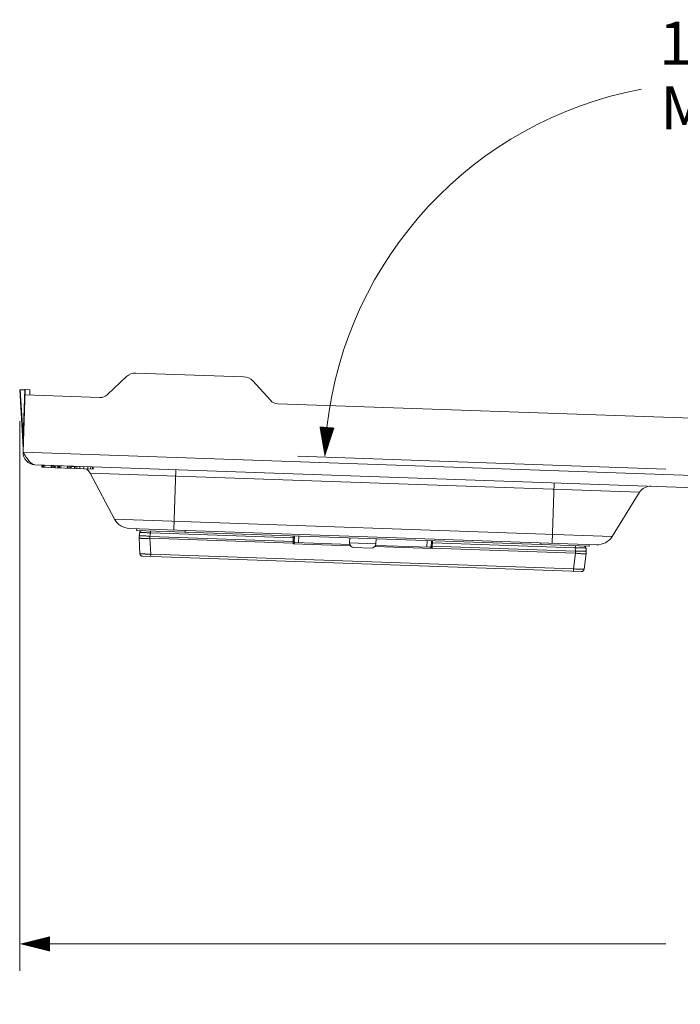
# Model space of a CAD drawing. Units: inches. Extents: x 0 to 246, y 0 to 50.
# Drawn here: x 98 to 105, y 10 to 19 of the extents above; entities that cross this region are included whole.
import ezdxf

# ---------------------------------------------------------------- set-up
doc = ezdxf.new("R2010")
doc.units = ezdxf.units.IN
doc.header["$MEASUREMENT"] = 0
doc.layers.add('CONTINUOUS1', color=7, linetype='Continuous', lineweight=20)
doc.layers.add('DIM', color=2, linetype='Continuous', lineweight=20)
doc.styles.add('RomanS', font='romans.shx')
doc.dimstyles.new('SchneiderElectric Dual Below', dxfattribs={"dimscale": 0, "dimtxt": 0.1, "dimasz": 0.07, "dimexe": 0.0625, "dimexo": 0.0625, "dimgap": 0.04, "dimtad": 0, "dimtih": 1, "dimtoh": 1, "dimrnd": 0.001, "dimzin": 4, "dimdsep": 46, "dimtxsty": 'RomanS', "dimblk": 'SEArrow', "dimcen": 0.09, "dimclrd": 256, "dimclre": 256, "dimclrt": 256, "dimadec": 0, "dimazin": 1, "dimtfac": 1, "dimtofl": 0, "dimtmove": 0, "dimatfit": 3, "dimldrblk": 'SEArrow', "dimfxl": 1, "dimtolj": 1, "dimtzin": 0, "dimlwd": -1, "dimlwe": -1, "dimarcsym": 0})

# ---------------------------------------------------------------- blocks, each defined once
blk = doc.blocks.new('SEArrow')
at = {"linetype": 'ByBlock', "lineweight": -2}
blk.add_lwpolyline([(0, 0, 0, 0.5, 0), (-1, 0, 0.5, 0.5, 0)], format="xyseb", dxfattribs=at)
blk = doc.blocks.new('*D11')
at = {"layer": 'Defpoints', "color": 0, "transparency": 16777216}
for p in [(112.3881, 16.21), (98.4939, 15.5647), (112.3881, 10.4673)]:
    blk.add_point(p, dxfattribs=at)
at = {"layer": 'DIM', "transparency": 16777216}
for p, q in [((112.3881, 15.96), (112.3881, 10.2173)), ((98.4939, 15.3147), (98.4939, 10.2173)), ((98.7739, 10.4673), (104.4886, 10.4673)), ((112.1081, 10.4673), (106.3934, 10.4673))]:
    blk.add_line(p, q, dxfattribs=at)
at = {"layer": 'DIM', "transparency": 16777216, "xscale": 0.28, "yscale": 0.28, "zscale": 0.28, "rotation": 180}
blk.add_blockref('SEArrow', (98.4939, 10.4673), dxfattribs=at)
at = {"layer": 'DIM', "transparency": 16777216, "xscale": 0.28, "yscale": 0.28, "zscale": 0.28}
blk.add_blockref('SEArrow', (112.3881, 10.4673), dxfattribs=at)
at = {"layer": 'DIM', "transparency": 16777216, "insert": (105.441, 11.0339), "char_height": 0.4, "attachment_point": 2, "line_spacing_factor": 0.9, "style": 'RomanS'}
blk.add_mtext('\\A1;13.89\\P{\\H0.8x; [353]', dxfattribs=at)
blk = doc.blocks.new('*D12')
at = {"layer": 'Defpoints', "color": 0, "transparency": 16777216}
for p in [(106.7547, 17.9489), (104.7365, 14.8605), (104.7725, 14.8592), (105.0666, 14.8541), (105.1026, 14.8541)]:
    blk.add_point(p, dxfattribs=at)
at = {"layer": 'DIM', "transparency": 16777216}
for p, q in [((104.4867, 14.8692), (101.0738, 14.9884)), ((105.3526, 14.8541), (108.7675, 14.8541))]:
    blk.add_line(p, q, dxfattribs=at)
for start, end in [(100.5554, 173.5401), (4.4599, 77.40307)]:
    blk.add_arc((104.9195, 14.8541), 3.598, start, end, dxfattribs=at)
at = {"layer": 'DIM', "transparency": 16777216, "xscale": 0.28, "yscale": 0.28, "zscale": 0.28}
for p, rotation in [((101.3237, 14.9797), 265.7700510749514), ((108.5175, 14.8541), 272.2299489714221)]:
    blk.add_blockref('SEArrow', p, dxfattribs=dict(at, rotation=rotation))
at = {"layer": 'DIM', "transparency": 16777216, "insert": (104.9823, 19.0183), "char_height": 0.4, "attachment_point": 2, "line_spacing_factor": 0.9, "style": 'RomanS'}
blk.add_mtext('\\A1;180%%D\\PMAX', dxfattribs=at)

msp = doc.modelspace()

# ---------------------------------------------------------------- linework, layer by layer
at = {"layer": 'CONTINUOUS1'}
for p, q in [((99.4852, 15.7272), (99.3092, 15.5602)), ((100.5713, 15.7251), (99.572, 15.76)), ((100.8195, 15.5075), (100.6556, 15.6863)), ((98.5267, 15.0683), (98.4939, 15.6047)), ((98.4954, 15.6048), (98.4999, 15.6047)), ((98.5412, 15.605), (98.4999, 15.6047)), ((98.5262, 15.1753), (98.4999, 15.6047)), ((98.5256, 15.0273), (98.5458, 15.607)), ((98.5262, 15.1753), (98.5412, 15.605)), ((98.5411, 15.6072), (98.5383, 15.6073)), ((98.5447, 15.607), (98.5411, 15.6072)), ((99.2369, 15.5328), (98.5441, 15.557)), ((98.5458, 15.607), (98.5888, 15.6055)), ((98.587, 15.5555), (98.5888, 15.6055)), ((104.8962, 15.3352), (100.8897, 15.4751)), ((98.5262, 15.1753), (98.5202, 15.1749)), ((98.5265, 15.138), (98.5262, 15.1753)), ((98.5267, 15.1071), (98.5265, 15.138)), ((98.5256, 15.0273), (104.8777, 14.8055)), ((98.6346, 14.9105), (104.7608, 14.6965)), ((98.6995, 14.9082), (98.6988, 14.8867)), ((98.8221, 14.8824), (98.6988, 14.8867)), ((98.7037, 14.9081), (98.703, 14.8866)), ((98.7117, 14.9078), (98.7109, 14.8863)), ((98.7158, 14.9076), (98.7151, 14.8861)), ((98.728, 14.9072), (98.7272, 14.8857)), ((98.787, 14.9052), (98.7862, 14.8837)), ((98.7921, 14.905), (98.7913, 14.8835)), ((98.8048, 14.9045), (98.8041, 14.883)), ((98.8179, 14.9041), (98.8171, 14.8826)), ((98.8228, 14.9039), (98.8221, 14.8824)), ((98.8226, 14.8985), (98.8486, 14.8976)), ((98.8275, 14.8822), (99.1745, 14.8701)), ((98.8487, 14.903), (98.848, 14.8815)), ((98.853, 14.9028), (98.8522, 14.8814)), ((98.8609, 14.9026), (98.8602, 14.8811)), ((98.8651, 14.9024), (98.8643, 14.8809)), ((98.8772, 14.902), (98.8765, 14.8805)), ((98.9362, 14.8999), (98.9355, 14.8785)), ((98.9413, 14.8998), (98.9406, 14.8783)), ((98.9541, 14.8993), (98.9533, 14.8778)), ((98.9671, 14.8989), (98.9664, 14.8774)), ((98.9721, 14.8987), (98.9713, 14.8772)), ((98.9719, 14.8933), (99.0018, 14.8923)), ((99.002, 14.8976), (99.0012, 14.8762)), ((99.0076, 14.8974), (99.0068, 14.876)), ((99.0242, 14.8969), (99.0235, 14.8754)), ((99.0515, 14.8959), (99.0507, 14.8744)), ((99.0885, 14.8946), (99.0877, 14.8731)), ((99.1256, 14.8933), (99.1249, 14.8718)), ((99.1531, 14.8924), (99.1523, 14.8709)), ((99.1697, 14.8918), (99.1689, 14.8703)), ((99.1752, 14.8916), (99.1745, 14.8701)), ((99.1466, 14.8326), (99.3735, 14.4059)), ((104.2446, 14.6545), (99.1466, 14.8326)), ((99.9229, 14.3051), (99.9425, 14.8648)), ((103.4334, 14.1826), (103.4529, 14.7422)), ((104.2446, 14.6545), (103.9885, 14.2447)), ((103.9885, 14.2447), (99.3735, 14.4059)), ((103.8446, 14.1682), (99.5117, 14.3195)), ((99.5789, 14.3011), (99.5794, 14.3171)), ((103.7763, 14.1546), (99.5789, 14.3011)), ((99.6028, 14.249), (99.6069, 14.2819)), ((99.7024, 14.2455), (99.7018, 14.2281)), ((99.7024, 14.2455), (99.7064, 14.2784)), ((101.0311, 14.1991), (99.7024, 14.2455)), ((99.7071, 14.2967), (99.7064, 14.2784)), ((99.7064, 14.2784), (101.0316, 14.2321)), ((100.0286, 14.2854), (100.0292, 14.3014)), ((101.0321, 14.2504), (101.0316, 14.2321)), ((101.0418, 14.2402), (101.041, 14.1983)), ((101.0808, 14.1871), (101.083, 14.2486)), ((99.6099, 14.0848), (99.6022, 14.2316)), ((99.7095, 14.0813), (99.7018, 14.2281)), ((101.0307, 14.1817), (99.7018, 14.2281)), ((101.0311, 14.1991), (101.0307, 14.1817)), ((101.0307, 14.1817), (101.0307, 14.178)), ((101.562, 14.1594), (101.0307, 14.178)), ((101.0316, 14.2321), (101.0311, 14.1991)), ((101.0345, 14.1797), (101.0507, 14.1881)), ((101.041, 14.1981), (101.041, 14.1982)), ((101.5561, 14.1705), (101.0507, 14.1881)), ((101.5536, 14.1867), (101.5552, 14.2321)), ((101.7984, 14.1781), (101.5536, 14.1867)), ((102.3195, 14.133), (101.7881, 14.1515)), ((102.3002, 14.1445), (101.7948, 14.1622)), ((101.7984, 14.1781), (101.8, 14.2236)), ((102.2701, 14.1456), (102.2722, 14.2071)), ((102.3106, 14.1542), (102.3104, 14.1529)), ((102.3127, 14.1958), (102.3105, 14.154)), ((102.3106, 14.1538), (102.3105, 14.154)), ((102.3205, 14.1541), (102.3197, 14.1367)), ((102.3223, 14.1871), (102.3205, 14.1541)), ((103.6492, 14.1077), (102.3205, 14.1541)), ((102.3231, 14.2053), (102.3223, 14.1871)), ((102.3223, 14.1871), (103.6475, 14.1408)), ((103.3266, 14.1703), (103.3271, 14.1863)), ((103.6481, 14.159), (103.6475, 14.1408)), ((103.7763, 14.1546), (103.7769, 14.1706)), ((103.7046, 13.9189), (99.634, 14.0611)), ((99.7087, 14.0585), (99.7095, 14.0813)), ((103.6307, 13.9443), (99.7095, 14.0813)), ((101.7539, 14.1361), (101.595, 14.1417)), ((102.3003, 14.1445), (102.3158, 14.135)), ((102.3197, 14.1367), (102.3195, 14.133)), ((103.6486, 14.0903), (102.3197, 14.1367)), ((103.6307, 13.9443), (103.6486, 14.0903)), ((103.6492, 14.1077), (103.6475, 14.1408)), ((103.6486, 14.0903), (103.6492, 14.1077)), ((103.7302, 13.9409), (103.7482, 14.0868)), ((103.7488, 14.1042), (103.747, 14.1373)), ((103.6299, 13.9215), (103.6307, 13.9443))]:
    msp.add_line(p, q, dxfattribs=at)
for points in [[(101.0457, 14.1899), (101.0452, 14.1902), (101.0447, 14.1906), (101.0442, 14.1911), (101.0436, 14.1916), (101.0431, 14.1922), (101.0426, 14.193), (101.0421, 14.1938), (101.0417, 14.1948), (101.0413, 14.196), (101.0411, 14.1972)], [(101.0502, 14.1884), (101.0502, 14.1884), (101.0502, 14.1884), (101.0501, 14.1884), (101.05, 14.1884), (101.0499, 14.1884), (101.0496, 14.1884), (101.0493, 14.1885), (101.0489, 14.1886), (101.0485, 14.1887), (101.0481, 14.1888), (101.0476, 14.1889), (101.0472, 14.1891), (101.0467, 14.1893), (101.0462, 14.1896), (101.0457, 14.1899)], [(102.3088, 14.149), (102.3082, 14.1483), (102.3077, 14.1477), (102.3071, 14.1472), (102.3066, 14.1467), (102.306, 14.1463), (102.3055, 14.146)], [(102.3104, 14.1529), (102.3102, 14.1519), (102.3098, 14.1508), (102.3093, 14.1498), (102.3088, 14.149)], [(102.3055, 14.146), (102.3049, 14.1457), (102.3044, 14.1455), (102.3039, 14.1453), (102.3035, 14.1451), (102.303, 14.145), (102.3025, 14.1449), (102.3021, 14.1448), (102.3017, 14.1448), (102.3013, 14.1447), (102.3011, 14.1447), (102.3009, 14.1447), (102.3008, 14.1447), (102.3008, 14.1447)]]:
    msp.add_lwpolyline(points, dxfattribs=at)
for centre, radius, start, end in [((99.5678, 15.6401), 0.12, 88, 133.49055), ((100.5672, 15.6052), 0.12, 42.50945, 88), ((98.5397, 15.6213), 0.0141, 262.54832, 264.14991), ((98.5465, 14.7182), 0.8868, 90.15178, 90.34368), ((99.2404, 15.6328), 0.1, 268, 313.49055), ((100.8932, 15.5751), 0.1, 222.50945, 268), ((98.6385, 15.0234), 0.113, 178, 268), ((99.0407, 14.7762), 0.12, 28, 53.17934), ((104.3463, 14.5909), 0.12, 88, 148), ((99.5174, 14.4824), 0.163, 208, 268), ((99.7021, 14.2368), 0.1, 173, 183), ((99.6267, 14.2795), 0.02, 88, 173), ((101.0318, 14.2404), 0.01, 359, 88), ((103.8503, 14.3311), 0.163, 268, 328), ((99.9229, 14.7683), 1.2552, 331.94417, 332.13567), ((101.0327, 14.2941), 0.1124, 268.98678, 269.95614), ((100.7717, 14.7365), 0.6157, 294.87576, 295.26644), ((101.132, 14.2745), 0.136, 223.0467, 224.16793), ((101.051, 14.1981), 0.01, 178.9998, 236.09297), ((101.051, 14.1983), 0.01, 208.66531, 260.59512), ((101.051, 14.1982), 0.01, 236.12292, 267.96266), ((101.051, 14.1983), 0.00995, 260.5212, 267.97613), ((101.5971, 14.1851), 0.0435, 178, 267.33803), ((101.755, 14.1796), 0.0435, 268.66197, 358), ((102.3006, 14.1545), 0.01, 299.90745, 357.00016), ((102.3005, 14.1547), 0.01, 319.92718, 327.30884), ((102.3005, 14.1547), 0.01, 327.36905, 342.99516), ((102.3004, 14.1547), 0.0101, 343.01454, 349.48517), ((102.3227, 14.1953), 0.01, 97.53429, 177), ((103.7271, 14.1363), 0.02, 3, 78.67697), ((99.6349, 14.0861), 0.025, 183, 268), ((102.3005, 14.1545), 0.01, 268.05321, 279.96301), ((102.3006, 14.1547), 0.01, 272.22626, 319.92441), ((102.228, 14.2332), 0.1317, 311.81428, 312.97168), ((102.6167, 14.6719), 0.6154, 240.73387, 241.12469), ((103.446, 14.6359), 1.2337, 203.86247, 204.05732), ((102.3255, 14.249), 0.1124, 266.04386, 267.01322), ((103.6489, 14.099), 0.1, 353, 3), ((103.7054, 13.9439), 0.025, 268, 353)]:
    msp.add_arc(centre, radius, start, end, dxfattribs=at)
for points, knots in [([(98.6346, 14.9105), (98.6298, 14.9106), (98.6199, 14.9126), (98.6057, 14.92), (98.592, 14.9312), (98.5785, 14.9459), (98.5652, 14.9635), (98.5471, 14.9907), (98.5343, 15.0125), (98.5256, 15.0273)], [0, 0, 0, 0, 0.086483, 0.180379, 0.286694, 0.407238, 0.54158, 0.687438, 1, 1, 1, 1]), ([(99.6028, 14.249), (99.6028, 14.2491), (99.603, 14.2495), (99.6034, 14.2498), (99.6041, 14.2502), (99.605, 14.2505), (99.6061, 14.2507), (99.6074, 14.251), (99.609, 14.2512), (99.6115, 14.2514), (99.6152, 14.2517), (99.6202, 14.2518), (99.6261, 14.2517), (99.6352, 14.2515), (99.6481, 14.2508), (99.665, 14.2495), (99.6834, 14.2477), (99.696, 14.2463), (99.7024, 14.2455)], [0, 0, 0, 0, 0.004376, 0.00989, 0.017146, 0.0264, 0.037768, 0.0513, 0.067004, 0.084861, 0.126916, 0.17719, 0.235246, 0.300553, 0.450501, 0.621392, 0.806982, 1, 1, 1, 1]), ([(99.6069, 14.2819), (99.6069, 14.2819), (99.6069, 14.282), (99.6071, 14.282), (99.6074, 14.2821), (99.608, 14.2821), (99.6089, 14.2821), (99.61, 14.2822), (99.6113, 14.2822), (99.6128, 14.2822), (99.6146, 14.2822), (99.6165, 14.2821), (99.6196, 14.2821), (99.6239, 14.282), (99.6297, 14.2818), (99.6363, 14.2816), (99.6435, 14.2813), (99.6513, 14.281), (99.6597, 14.2807), (99.6716, 14.2801), (99.6873, 14.2794), (99.7, 14.2788), (99.7064, 14.2784)], [0, 0, 0, 0, 0.000537, 0.00156, 0.005309, 0.011397, 0.019833, 0.030609, 0.043713, 0.059114, 0.076769, 0.096637, 0.118674, 0.169067, 0.227451, 0.293276, 0.365923, 0.444663, 0.52875, 0.617394, 0.805055, 1, 1, 1, 1]), ([(99.7018, 14.2281), (99.6953, 14.2278), (99.6826, 14.2272), (99.6642, 14.2267), (99.6473, 14.2266), (99.6344, 14.2268), (99.6252, 14.2272), (99.6194, 14.2276), (99.6144, 14.2281), (99.6107, 14.2285), (99.6082, 14.2289), (99.6067, 14.2293), (99.6054, 14.2296), (99.6043, 14.23), (99.6034, 14.2303), (99.6028, 14.2307), (99.6024, 14.2311), (99.6022, 14.2314), (99.6022, 14.2316)], [0, 0, 0, 0, 0.193018, 0.378608, 0.549499, 0.699447, 0.764754, 0.82281, 0.873084, 0.915139, 0.932996, 0.9487, 0.962232, 0.9736, 0.982854, 0.99011, 0.995624, 1, 1, 1, 1]), ([(101.041, 14.1982), (101.041, 14.1982), (101.0408, 14.1982), (101.0405, 14.1984), (101.0399, 14.1985), (101.0389, 14.1987), (101.0377, 14.1988), (101.0363, 14.1989), (101.034, 14.199), (101.0323, 14.1991), (101.0311, 14.1991)], [0, 0, 0, 0, 0.014739, 0.037059, 0.104826, 0.202293, 0.326691, 0.473895, 0.639465, 1, 1, 1, 1]), ([(101.0416, 14.2311), (101.0416, 14.2311), (101.0415, 14.2312), (101.0413, 14.2313), (101.0407, 14.2315), (101.0398, 14.2316), (101.0386, 14.2318), (101.0371, 14.2319), (101.0354, 14.232), (101.0335, 14.2321), (101.0323, 14.2321), (101.0316, 14.2321)], [0, 0, 0, 0, 0.009674, 0.026268, 0.084731, 0.177017, 0.300506, 0.450579, 0.622187, 0.808168, 1, 1, 1, 1]), ([(101.041, 14.1982), (101.0409, 14.198), (101.0408, 14.1976), (101.0403, 14.1966), (101.0396, 14.1951), (101.0387, 14.1931), (101.0376, 14.191), (101.0364, 14.1887), (101.0348, 14.1856), (101.0335, 14.1832), (101.0326, 14.1817)], [0, 0, 0, 0, 0.029184, 0.070108, 0.174121, 0.296077, 0.428271, 0.566765, 0.709213, 1, 1, 1, 1]), ([(102.3003, 14.1445), (102.3015, 14.1444), (102.3041, 14.1449), (102.3075, 14.1469), (102.3098, 14.15), (102.3105, 14.1525), (102.3106, 14.1538)], [0, 0, 0, 0, 0.249668, 0.50024, 0.750671, 1, 1, 1, 1]), ([(102.3205, 14.1541), (102.3193, 14.1542), (102.3176, 14.1542), (102.3153, 14.1542), (102.3139, 14.1542), (102.3126, 14.1542), (102.3117, 14.1541), (102.311, 14.154), (102.3107, 14.1539), (102.3106, 14.1538), (102.3106, 14.1538)], [0, 0, 0, 0, 0.361744, 0.527742, 0.675157, 0.799507, 0.896631, 0.963765, 0.98568, 1, 1, 1, 1]), ([(102.3178, 14.1368), (102.3174, 14.1376), (102.3166, 14.1392), (102.3155, 14.1417), (102.3145, 14.1441), (102.3135, 14.1464), (102.3125, 14.1487), (102.3118, 14.1504), (102.3113, 14.1517), (102.311, 14.1526), (102.3107, 14.1532), (102.3106, 14.1536), (102.3106, 14.1538)], [0, 0, 0, 0, 0.146179, 0.2912, 0.433868, 0.572589, 0.705074, 0.827253, 0.882279, 0.931368, 0.972137, 1, 1, 1, 1]), ([(102.3223, 14.1871), (102.3216, 14.1871), (102.3204, 14.1872), (102.3185, 14.1872), (102.3168, 14.1872), (102.3153, 14.1872), (102.3141, 14.1871), (102.3131, 14.1871), (102.3126, 14.1869), (102.3123, 14.1868), (102.3123, 14.1868), (102.3123, 14.1867)], [0, 0, 0, 0, 0.191832, 0.377813, 0.549421, 0.699494, 0.822983, 0.915269, 0.973732, 0.990326, 1, 1, 1, 1]), ([(99.7095, 14.0813), (99.703, 14.0814), (99.6903, 14.0816), (99.6746, 14.0819), (99.6627, 14.0821), (99.6543, 14.0824), (99.6465, 14.0826), (99.6393, 14.0828), (99.6328, 14.0831), (99.627, 14.0833), (99.622, 14.0836), (99.6183, 14.0838), (99.6158, 14.0839), (99.6143, 14.0841), (99.613, 14.0842), (99.6119, 14.0843), (99.6111, 14.0844), (99.6105, 14.0845), (99.6101, 14.0846), (99.61, 14.0847), (99.6099, 14.0847), (99.6099, 14.0848)], [0, 0, 0, 0, 0.194872, 0.382299, 0.470895, 0.554975, 0.633726, 0.706358, 0.772187, 0.83057, 0.880958, 0.922883, 0.940545, 0.955956, 0.969081, 0.979887, 0.988356, 0.994487, 0.998298, 0.999373, 1, 1, 1, 1]), ([(102.3002, 14.1445), (102.3002, 14.1445), (102.3002, 14.1445), (102.3003, 14.1445), (102.3003, 14.1445)], [0, 0, 0, 0, 0.210334, 1, 1, 1, 1]), ([(103.6475, 14.1408), (103.654, 14.1407), (103.6667, 14.1404), (103.6823, 14.1401), (103.6943, 14.1398), (103.7026, 14.1395), (103.7104, 14.1393), (103.7176, 14.1391), (103.7242, 14.1388), (103.73, 14.1386), (103.7343, 14.1384), (103.7374, 14.1382), (103.7394, 14.1381), (103.7411, 14.138), (103.7427, 14.1379), (103.744, 14.1378), (103.745, 14.1377), (103.7459, 14.1376), (103.7465, 14.1375), (103.7468, 14.1374), (103.747, 14.1374), (103.747, 14.1373), (103.747, 14.1373)], [0, 0, 0, 0, 0.194862, 0.382353, 0.470961, 0.555044, 0.633807, 0.706472, 0.772321, 0.830747, 0.88117, 0.903231, 0.923127, 0.94081, 0.956231, 0.969346, 0.980133, 0.988581, 0.99468, 0.998437, 0.999462, 1, 1, 1, 1]), ([(103.7482, 14.0868), (103.7481, 14.0866), (103.748, 14.0863), (103.7476, 14.086), (103.7469, 14.0856), (103.746, 14.0853), (103.7449, 14.085), (103.7436, 14.0848), (103.742, 14.0846), (103.7395, 14.0843), (103.7358, 14.0841), (103.7307, 14.084), (103.7249, 14.0841), (103.7158, 14.0843), (103.7029, 14.085), (103.6859, 14.0863), (103.6676, 14.0881), (103.655, 14.0895), (103.6486, 14.0903)], [0, 0, 0, 0, 0.004376, 0.00989, 0.017146, 0.0264, 0.037768, 0.0513, 0.067004, 0.084861, 0.126916, 0.17719, 0.235246, 0.300553, 0.450501, 0.621392, 0.806982, 1, 1, 1, 1]), ([(103.6492, 14.1077), (103.6557, 14.108), (103.6683, 14.1086), (103.6867, 14.1091), (103.7037, 14.1092), (103.7166, 14.1089), (103.7258, 14.1086), (103.7316, 14.1082), (103.7366, 14.1077), (103.7403, 14.1073), (103.7428, 14.1068), (103.7443, 14.1065), (103.7456, 14.1062), (103.7467, 14.1058), (103.7476, 14.1055), (103.7482, 14.1051), (103.7486, 14.1047), (103.7488, 14.1044), (103.7488, 14.1042)], [0, 0, 0, 0, 0.193018, 0.378608, 0.549499, 0.699447, 0.764754, 0.82281, 0.873084, 0.915139, 0.932996, 0.9487, 0.962232, 0.9736, 0.982854, 0.99011, 0.995624, 1, 1, 1, 1]), ([(103.7302, 13.9409), (103.7302, 13.9408), (103.7302, 13.9408), (103.73, 13.9407), (103.7297, 13.9407), (103.7291, 13.9406), (103.7282, 13.9405), (103.7271, 13.9405), (103.7258, 13.9405), (103.7243, 13.9405), (103.7218, 13.9405), (103.7181, 13.9405), (103.7131, 13.9406), (103.7073, 13.9408), (103.7008, 13.941), (103.6936, 13.9413), (103.6858, 13.9416), (103.6774, 13.942), (103.6655, 13.9425), (103.6498, 13.9433), (103.6372, 13.944), (103.6307, 13.9443)], [0, 0, 0, 0, 0.000627, 0.001702, 0.005514, 0.011646, 0.020117, 0.030928, 0.044062, 0.059485, 0.077161, 0.119114, 0.169546, 0.227958, 0.29381, 0.366452, 0.445186, 0.529245, 0.617805, 0.805143, 1, 1, 1, 1])]:
    msp.add_open_spline(points, degree=3, knots=knots, dxfattribs=at)
for points in [[(101.0411, 14.1972), (101.0412, 14.1959), (101.0416, 14.1947), (101.0423, 14.1935)], [(102.3055, 14.1458), (102.3045, 14.1453), (102.3034, 14.1449), (102.3023, 14.1447)]]:
    msp.add_open_spline(points, degree=3, dxfattribs=at)

# ---------------------------------------------------------------- dimensions: what is measured, and where the dimension line sits
at = {"layer": 'DIM'}
dim = msp.add_angular_dim_2l(base=(106.7547, 17.9489), line1=((105.0666, 14.8541), (105.1026, 14.8541)), line2=((104.7725, 14.8592), (104.7365, 14.8605)), text='180%%D\\PMAX', dimstyle='SchneiderElectric Dual Below', override={"dimscale": 4, "dimpost": '\\P{\\H0.8x;'}, dxfattribs=at)
dim.commit()
dim.dimension.update_dxf_attribs({"geometry": '*D12', "text_midpoint": (104.9823, 18.4516), "dimtype": 162})
dim = msp.add_linear_dim(base=(112.3881, 10.4673), p1=(98.4939, 15.5647), p2=(112.3881, 16.21), dimstyle='SchneiderElectric Dual Below', override={"dimscale": 4, "dimpost": '\\P{\\H0.8x;'}, dxfattribs=at)
dim.commit()
dim.dimension.update_dxf_attribs({"geometry": '*D11', "text_midpoint": (105.441, 10.4673), "dimtype": 160})

doc.saveas('drawing.dxf')
